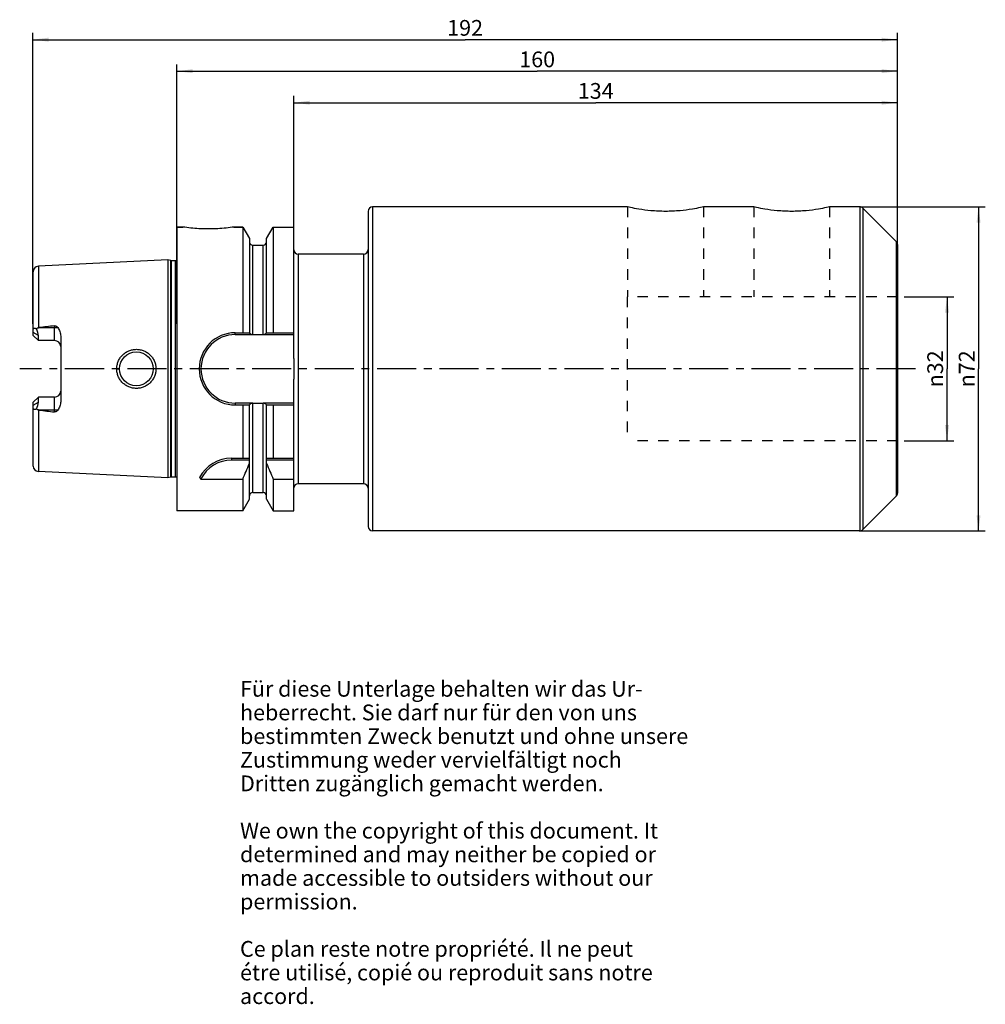
# Model space of a CAD drawing. Units: millimetres. Extents: x 115 to 330, y 19 to 238.
import ezdxf

# ---------------------------------------------------------------- set-up
doc = ezdxf.new("R2010")
doc.units = ezdxf.units.MM
doc.header["$LTSCALE"] = 23.1
doc.linetypes.add('CENTER', pattern=[0.6, 0.375, -0.075, 0.075, -0.075])
doc.linetypes.add('HIDDEN', pattern=[0.2, 0.1, -0.1])
doc.layers.get('0').update_dxf_attribs({"linetype": 'CONTINUOUS'})
for name, color, linetype in [('2', 7, 'CONTINUOUS'), ('4', 7, 'CONTINUOUS'), ('6', 7, 'CONTINUOUS'), ('BEZUGSACHSEN', 7, 'CONTINUOUS'), ('BOHRUNGEN', 7, 'CONTINUOUS'), ('FASEN', 7, 'CONTINUOUS'), ('SK2', 7, 'CONTINUOUS')]:
    doc.layers.add(name, color=color, linetype=linetype)
doc.styles.get("Standard").update_dxf_attribs({"font": 'txt', "width": 0.7})
doc.styles.add('TEXTSTYLE_2', font='gdt', dxfattribs={"width": 0.7})
doc.dimstyles.new('DIMSTYLE_1', dxfattribs={"dimtxt": 3.5, "dimasz": 3.5, "dimexe": 0.18, "dimexo": 0.0625, "dimgap": 0.09, "dimtad": 1, "dimdsep": 46, "dimtxsty": 'STANDARD', "dimblk": '_FILLED', "dimblk1": '_FILLED', "dimblk2": '_FILLED', "dimcen": 0.09, "dimclrt": 5, "dimadec": 0, "dimazin": 0, "dimtp": 0.5, "dimtm": 0.5, "dimtfac": 1, "dimtofl": 0, "dimtmove": 0, "dimatfit": 3, "dimldrblk": '_FILLED', "dimfxl": 1, "dimtolj": 1, "dimarcsym": 0})
doc.dimstyles.new('DIMSTYLE_2', dxfattribs={"dimtxt": 3.5, "dimasz": 3.5, "dimexe": 0.18, "dimexo": 0.0625, "dimgap": 0.09, "dimtad": 1, "dimdsep": 46, "dimtxsty": 'STANDARD', "dimblk": '_FILLED', "dimblk1": '_FILLED', "dimblk2": '_FILLED', "dimcen": 0.09, "dimclrt": 5, "dimadec": 0, "dimazin": 0, "dimtp": 0.3, "dimtm": 0.3, "dimtfac": 1, "dimtofl": 0, "dimtmove": 0, "dimatfit": 3, "dimldrblk": '_FILLED', "dimfxl": 1, "dimtolj": 1, "dimarcsym": 0})

# ---------------------------------------------------------------- blocks, each defined once
blk = doc.blocks.new('_FILLED')
at = {"color": 0, "linetype": 'BYBLOCK'}
blk.add_solid([(0, 0), (-1, 0.125), (-1, -0.125)], dxfattribs=at)
blk = doc.blocks.new('*D0')
at = {"layer": 'SK2', "color": 2, "linetype": 'CONTINUOUS'}
for p, q in [((176, 170), (176, 220.6)), ((176, 219.1), (243, 219.1)), ((310, 219.1), (243, 219.1)), ((310, 160.14), (310, 220.6))]:
    blk.add_line(p, q, dxfattribs=at)
at = {"layer": 'SK2', "color": 2, "linetype": 'CONTINUOUS', "xscale": 3.5, "yscale": 3.5, "zscale": 3.5, "rotation": 180}
blk.add_blockref('_FILLED', (176, 219.1), dxfattribs=at)
at = {"layer": 'SK2', "color": 2, "linetype": 'CONTINUOUS', "xscale": 3.5, "yscale": 3.5, "zscale": 3.5}
blk.add_blockref('_FILLED', (310, 219.1), dxfattribs=at)
at = {"layer": 'SK2', "color": 5, "linetype": 'CONTINUOUS', "insert": (243, 223.47), "char_height": 3.5, "width": 7.25, "attachment_point": 2, "line_spacing_factor": 0.9}
blk.add_mtext('134', dxfattribs=at)
blk = doc.blocks.new('*D1')
at = {"layer": 'SK2', "color": 2, "linetype": 'CONTINUOUS'}
for p, q in [((118, 170), (118, 234.6)), ((310, 169.42), (310, 234.6)), ((118, 233.1), (214, 233.1)), ((310, 233.1), (214, 233.1))]:
    blk.add_line(p, q, dxfattribs=at)
at = {"layer": 'SK2', "color": 2, "linetype": 'CONTINUOUS', "xscale": 3.5, "yscale": 3.5, "zscale": 3.5, "rotation": 180}
blk.add_blockref('_FILLED', (118, 233.1), dxfattribs=at)
at = {"layer": 'SK2', "color": 2, "linetype": 'CONTINUOUS', "xscale": 3.5, "yscale": 3.5, "zscale": 3.5}
blk.add_blockref('_FILLED', (310, 233.1), dxfattribs=at)
at = {"layer": 'SK2', "color": 5, "linetype": 'CONTINUOUS', "insert": (214, 237.47), "char_height": 3.5, "width": 7.5, "attachment_point": 2, "line_spacing_factor": 0.9}
blk.add_mtext('192', dxfattribs=at)
blk = doc.blocks.new('*D2')
at = {"layer": '2', "color": 2, "linetype": 'CONTINUOUS'}
for p, q in [((150, 170), (150, 227.6)), ((310, 201.1), (310, 227.6)), ((150, 226.1), (230, 226.1)), ((310, 226.1), (230, 226.1))]:
    blk.add_line(p, q, dxfattribs=at)
at = {"layer": '2', "color": 2, "linetype": 'CONTINUOUS', "xscale": 3.5, "yscale": 3.5, "zscale": 3.5, "rotation": 180}
blk.add_blockref('_FILLED', (150, 226.1), dxfattribs=at)
at = {"layer": '2', "color": 2, "linetype": 'CONTINUOUS', "xscale": 3.5, "yscale": 3.5, "zscale": 3.5}
blk.add_blockref('_FILLED', (310, 226.1), dxfattribs=at)
at = {"layer": '2', "color": 5, "linetype": 'CONTINUOUS', "insert": (230, 230.475), "char_height": 3.5, "width": 7.5, "attachment_point": 2, "line_spacing_factor": 0.9}
blk.add_mtext('160', dxfattribs=at)
blk = doc.blocks.new('*D3')
at = {"layer": '2', "color": 2, "linetype": 'CONTINUOUS'}
for p, q in [((311.5, 176), (322.5, 176)), ((321, 176), (321, 160)), ((321, 144), (321, 160)), ((311.5, 144), (322.5, 144))]:
    blk.add_line(p, q, dxfattribs=at)
at = {"layer": '2', "color": 2, "linetype": 'CONTINUOUS', "xscale": 3.5, "yscale": 3.5, "zscale": 3.5}
for p, rotation in [((321, 176), 90), ((321, 144), 270)]:
    blk.add_blockref('_FILLED', p, dxfattribs=dict(at, rotation=rotation))
at = {"layer": '2', "color": 5, "linetype": 'CONTINUOUS', "insert": (316.625, 160), "char_height": 3.5, "width": 9.91667, "attachment_point": 2, "rotation": 90, "line_spacing_factor": 0.9, "style": 'TEXTSTYLE_2'}
blk.add_mtext('{\\Fgdt;n}\\Ftxt;32', dxfattribs=at)
blk = doc.blocks.new('*D4')
at = {"layer": '2', "color": 2, "linetype": 'CONTINUOUS'}
for p, q in [((301.85, 196), (329.5, 196)), ((328, 196), (328, 160)), ((328, 124), (328, 160)), ((301.48, 124), (329.5, 124))]:
    blk.add_line(p, q, dxfattribs=at)
at = {"layer": '2', "color": 2, "linetype": 'CONTINUOUS', "xscale": 3.5, "yscale": 3.5, "zscale": 3.5}
for p, rotation in [((328, 196), 90), ((328, 124), 270)]:
    blk.add_blockref('_FILLED', p, dxfattribs=dict(at, rotation=rotation))
at = {"layer": '2', "color": 5, "linetype": 'CONTINUOUS', "insert": (323.62, 160), "char_height": 3.5, "width": 10.1667, "attachment_point": 2, "rotation": 90, "line_spacing_factor": 0.9, "style": 'TEXTSTYLE_2'}
blk.add_mtext('{\\Fgdt;n}\\Ftxt;72', dxfattribs=at)

msp = doc.modelspace()

# ---------------------------------------------------------------- linework, layer by layer
at = {"color": 7, "linetype": 'CONTINUOUS'}
for p, q in [((164.608, 191.5), (164.608, 168.018)), ((171.392, 191.5), (171.392, 168.018)), ((175.95, 162.3), (175.95, 191.5)), ((166.088, 188.938), (166.088, 168.018)), ((169.912, 168.018), (169.912, 188.938)), ((162.968, 168.018), (166.131, 168.018)), ((162.968, 167.618), (166.783, 167.618)), ((166.838, 167.61), (169.162, 167.61)), ((169.217, 167.618), (175.95, 167.618)), ((169.869, 168.018), (175.95, 168.018)), ((175.95, 128.5), (175.95, 157.7)), ((166.783, 152.382), (162.968, 152.382)), ((162.968, 151.982), (166.131, 151.982)), ((164.608, 151.982), (164.608, 140.15)), ((166.088, 131.062), (166.088, 151.982)), ((166.838, 152.39), (169.162, 152.39)), ((175.95, 152.382), (169.217, 152.382)), ((169.869, 151.982), (175.95, 151.982)), ((169.912, 131.062), (169.912, 151.982)), ((171.392, 151.982), (171.392, 140.15)), ((162.137, 140.15), (166.088, 140.15)), ((169.912, 140.15), (175.95, 140.15)), ((166.088, 139.75), (162.137, 139.75)), ((175.95, 139.75), (169.912, 139.75)), ((155.336, 135.541), (164.608, 135.541)), ((164.608, 135.541), (164.608, 128.5)), ((171.392, 135.541), (171.392, 128.5)), ((171.392, 135.541), (175.95, 135.541))]:
    msp.add_line(p, q, dxfattribs=at)
at = {"color": 9, "linetype": 'CONTINUOUS'}
for p, q in [((166.838, 167.61), (166.838, 187.475)), ((169.162, 167.61), (169.162, 187.475)), ((162.968, 167.618), (162.968, 168.018)), ((162.968, 152.382), (162.968, 151.982)), ((166.838, 132.525), (166.838, 152.39)), ((169.162, 132.525), (169.162, 152.39))]:
    msp.add_line(p, q, dxfattribs=at)
at = {"color": 7, "linetype": 'CONTINUOUS'}
for centre, radius, start, end in [((162.968, 160), 8.018, 90, 270), ((162.968, 160), 7.617, 90, 270), ((162.137, 132.15), 8, 90, 152.27814), ((162.137, 132.15), 7.6, 90, 153.49825), ((21.89, 199.617), 156.442, 335.82136, 337.18027), ((314.11, 199.617), 156.442, 202.81973, 204.17864), ((165.044, 144.069), 12.922, 219.37645, 221.29685)]:
    msp.add_arc(centre, radius, start, end, dxfattribs=at)
for points, knots in [([(166.131, 168.018), (166.154, 167.964), (166.223, 167.86), (166.372, 167.736), (166.564, 167.648), (166.708, 167.622), (166.783, 167.618)], [0, 0, 0, 0, 0.2183512, 0.4575743, 0.7199764, 1, 1, 1, 1]), ([(169.217, 167.618), (169.292, 167.622), (169.436, 167.648), (169.628, 167.736), (169.777, 167.86), (169.846, 167.964), (169.869, 168.018)], [0, 0, 0, 0, 0.280024, 0.5424259, 0.781649, 1, 1, 1, 1]), ([(175.95, 162.3), (175.95, 161.917), (175.953, 161.15), (175.956, 160), (175.953, 158.85), (175.95, 158.083), (175.95, 157.7)], [0, 0, 0, 0, 0.25, 0.5, 0.75, 1, 1, 1, 1]), ([(166.783, 152.382), (166.708, 152.378), (166.564, 152.352), (166.372, 152.264), (166.223, 152.14), (166.154, 152.036), (166.131, 151.982)], [0, 0, 0, 0, 0.2800236, 0.5424257, 0.7816488, 1, 1, 1, 1]), ([(169.869, 151.982), (169.846, 152.036), (169.777, 152.14), (169.628, 152.264), (169.436, 152.352), (169.292, 152.378), (169.217, 152.382)], [0, 0, 0, 0, 0.218351, 0.4575741, 0.719976, 1, 1, 1, 1])]:
    msp.add_open_spline(points, degree=3, knots=knots, dxfattribs=at)
for points in [[(166.783, 167.618), (166.8, 167.613), (166.819, 167.61), (166.838, 167.61)], [(169.162, 167.61), (169.181, 167.61), (169.2, 167.613), (169.217, 167.618)], [(166.838, 152.39), (166.819, 152.39), (166.8, 152.387), (166.783, 152.382)], [(169.217, 152.382), (169.2, 152.387), (169.181, 152.39), (169.162, 152.39)]]:
    msp.add_open_spline(points, degree=3, dxfattribs=at)
at = {"layer": '2', "color": 8, "linetype": 'HIDDEN'}
for p, q in [((310, 176), (250, 176)), ((250, 176), (250, 144)), ((310, 144), (310, 176)), ((310, 144), (250, 144))]:
    msp.add_line(p, q, dxfattribs=at)
at = {"layer": '4', "color": 7, "linetype": 'CENTER'}
msp.add_line((314, 160), (115.1, 160), dxfattribs=at)
at = {"layer": 'BEZUGSACHSEN', "color": 7, "linetype": 'CONTINUOUS'}
for p, q in [((192.45, 194.975), (192.45, 125.025)), ((250.08, 195.975), (193.45, 195.975)), ((278.08, 195.975), (266.92, 195.975)), ((301.611, 195.975), (294.92, 195.975)), ((309.707, 188.293), (302.318, 195.682)), ((151.325, 191.5), (150, 191.5)), ((164.608, 191.5), (162.675, 191.5)), ((310, 187.586), (310, 132.414)), ((191.45, 185.5), (176.95, 185.5)), ((191.45, 134.5), (176.95, 134.5)), ((309.707, 131.707), (302.318, 124.318)), ((301.611, 124.025), (193.45, 124.025))]:
    msp.add_line(p, q, dxfattribs=at)
at = {"layer": 'BEZUGSACHSEN', "color": 9, "linetype": 'CONTINUOUS'}
for p, q in [((193.45, 195.975), (193.45, 124.025)), ((301.611, 195.975), (301.611, 124.025)), ((302.318, 195.682), (302.318, 124.318)), ((309.707, 188.293), (309.707, 131.707)), ((176.95, 185.5), (176.95, 134.5)), ((191.45, 185.5), (191.45, 134.5))]:
    msp.add_line(p, q, dxfattribs=at)
at = {"layer": 'BEZUGSACHSEN', "color": 8, "linetype": 'HIDDEN'}
for p, q in [((250.08, 195.975), (250.071, 176)), ((266.92, 195.975), (266.911, 176)), ((278.08, 195.975), (278.08, 176)), ((294.92, 195.975), (294.92, 176))]:
    msp.add_line(p, q, dxfattribs=at)
at = {"layer": 'BEZUGSACHSEN', "color": 7, "linetype": 'CONTINUOUS'}
for centre, start, end in [((193.45, 194.975), 90, 180), ((301.611, 194.975), 45, 90), ((309, 187.586), 0, 45), ((176.95, 186.5), 183.88866, 270), ((191.45, 186.5), 270, 360), ((176.95, 133.5), 90, 176.11134), ((191.45, 133.5), 0, 90), ((309, 132.414), 315, 360), ((193.45, 125.025), 180, 270), ((301.611, 125.025), 270, 315)]:
    msp.add_arc(centre, 1, start, end, dxfattribs=at)
for points, knots in [([(266.92, 195.975), (266.705, 195.925), (265.887, 195.74), (264.164, 195.408), (261.571, 195.068), (258.499, 194.926), (255.427, 195.068), (252.835, 195.408), (251.112, 195.74), (250.294, 195.925), (250.08, 195.975)], [0, 0, 0, 0, 0.0388431, 0.1480764, 0.3097814, 0.5000093, 0.6902389, 0.8519415, 0.9611638, 1, 1, 1, 1]), ([(294.92, 195.975), (294.706, 195.925), (293.888, 195.74), (292.164, 195.408), (289.572, 195.068), (286.5, 194.926), (283.428, 195.068), (280.836, 195.408), (279.112, 195.74), (278.294, 195.925), (278.08, 195.975)], [0, 0, 0, 0, 0.0388398, 0.1480681, 0.3097722, 0.500001, 0.6902298, 0.8519333, 0.9611606, 1, 1, 1, 1]), ([(157, 191.062), (156.299, 191.062), (154.987, 191.1), (153.093, 191.256), (151.905, 191.411), (151.325, 191.5)], [0, 0, 0, 0, 0.3689337, 0.6910193, 1, 1, 1, 1]), ([(162.675, 191.5), (162.095, 191.411), (160.907, 191.256), (159.013, 191.1), (157.701, 191.062), (157, 191.062)], [0, 0, 0, 0, 0.3089808, 0.6310663, 1, 1, 1, 1])]:
    msp.add_open_spline(points, degree=3, knots=knots, dxfattribs=at)
at = {"layer": 'BOHRUNGEN', "color": 7, "linetype": 'CONTINUOUS'}
for p, q in [((150, 191.5), (150, 128.5)), ((150, 191.5), (151.325, 191.5)), ((162.675, 191.5), (164.608, 191.5)), ((164.608, 191.5), (166.088, 188.938)), ((169.912, 188.938), (171.392, 191.5)), ((171.392, 191.5), (175.95, 191.5)), ((166.838, 187.475), (169.162, 187.475)), ((148, 184.22), (119.24, 182.78)), ((148, 184.22), (148, 135.78)), ((148.67, 184.041), (148, 184.22)), ((149.698, 184.02), (148.825, 184.02)), ((118.1, 167.42), (118.1, 181.581)), ((119.24, 169.13), (119.402, 169.15)), ((119.25, 166.27), (118.1, 167.42)), ((119.25, 166.27), (119.25, 167.396)), ((122.8, 166.27), (119.25, 166.27)), ((124.2, 167.289), (124.2, 152.711)), ((118.1, 152.58), (119.25, 153.73)), ((119.25, 152.604), (119.25, 153.73)), ((122.8, 153.73), (119.25, 153.73)), ((118.1, 138.419), (118.1, 152.58)), ((119.402, 150.85), (119.24, 150.87)), ((148, 135.78), (119.24, 137.22)), ((148.67, 135.959), (148, 135.78)), ((149.698, 135.98), (148.825, 135.98)), ((166.838, 132.525), (169.162, 132.525)), ((164.608, 128.5), (166.088, 131.062)), ((169.912, 131.062), (171.392, 128.5)), ((164.608, 128.5), (150, 128.5)), ((171.392, 128.5), (175.95, 128.5))]:
    msp.add_line(p, q, dxfattribs=at)
at = {"layer": 'BOHRUNGEN', "color": 9, "linetype": 'CONTINUOUS'}
for p, q in [((148.67, 135.959), (148.67, 184.041)), ((148.825, 135.98), (148.825, 184.02)), ((149.698, 135.98), (149.698, 184.02)), ((119.24, 182.78), (119.24, 169.13)), ((119.402, 169.15), (123.565, 169.15)), ((122.8, 166.27), (122.8, 169.566)), ((119.25, 167.396), (118.1, 168.096)), ((136.651, 160), (137.25, 160)), ((145.349, 160), (144.75, 160)), ((122.8, 150.434), (122.8, 153.73)), ((118.1, 151.904), (119.25, 152.604)), ((119.24, 150.87), (119.24, 137.22)), ((123.565, 150.85), (119.402, 150.85))]:
    msp.add_line(p, q, dxfattribs=at)
at = {"layer": 'BOHRUNGEN', "color": 7, "linetype": 'CONTINUOUS'}
msp.add_circle((141, 160), 3.75, dxfattribs=at)
for centre, radius, start, end in [((166.838, 188.225), 0.75, 180, 270), ((169.162, 188.225), 0.75, 270, 360), ((148.825, 184.62), 0.6, 255, 270), ((149.698, 184.62), 0.6, 270, 300.25891), ((119.3, 181.581), 1.2, 92.86804, 180), ((214.22, -591.103), 766.143, 96.853135, 97.109152), ((122.8, 164.87), 1.4, 3.55545, 90), ((122.8, 155.13), 1.4, 270, 356.44455), ((214.22, 911.103), 766.143, 262.890848, 263.146865), ((119.3, 138.419), 1.2, 180, 267.13196), ((148.825, 135.38), 0.6, 90, 105), ((149.698, 135.38), 0.6, 59.74109, 90), ((166.838, 131.775), 0.75, 90, 180), ((169.162, 131.775), 0.75, 0, 90)]:
    msp.add_arc(centre, radius, start, end, dxfattribs=at)
for centre, major_axis, start_param, end_param in [((116.37, 169.15), (2.583, -2.583), 0.4579647, 1.0222867), ((116.37, 150.85), (2.583, 2.583), -1.0222867, -0.4579647)]:
    msp.add_ellipse(centre, major_axis=major_axis, ratio=0.4929165, start_param=start_param, end_param=end_param, dxfattribs=at)
for points, knots in [([(118.1, 168.637), (118.1, 168.684), (118.106, 168.772), (118.142, 168.893), (118.209, 168.987), (118.309, 169.039), (118.425, 169.046), (118.549, 169.019), (118.677, 168.965), (118.761, 168.917), (118.803, 168.89)], [0, 0, 0, 0, 0.1392838, 0.2624473, 0.3711119, 0.4748383, 0.5860552, 0.7109861, 0.8497116, 1, 1, 1, 1]), ([(118.803, 168.89), (118.864, 168.948), (118.964, 169.029), (119.115, 169.104), (119.198, 169.125), (119.24, 169.13)], [0, 0, 0, 0, 0.499509, 0.7497954, 1, 1, 1, 1]), ([(122.8, 169.566), (122.878, 169.575), (123.037, 169.565), (123.25, 169.469), (123.426, 169.325), (123.522, 169.21), (123.565, 169.15)], [0, 0, 0, 0, 0.2575267, 0.5098599, 0.7566594, 1, 1, 1, 1]), ([(123.565, 169.15), (123.662, 169.016), (123.836, 168.732), (124.036, 168.275), (124.167, 167.791), (124.2, 167.456), (124.2, 167.289)], [0, 0, 0, 0, 0.2489276, 0.4980005, 0.7480868, 1, 1, 1, 1]), ([(136.651, 160), (136.651, 160.285), (136.707, 160.856), (136.957, 161.677), (137.364, 162.434), (137.911, 163.096), (138.577, 163.638), (139.337, 164.04), (140.16, 164.286), (141.015, 164.368), (141.868, 164.283), (142.687, 164.034), (143.44, 163.632), (144.1, 163.091), (144.642, 162.431), (145.045, 161.676), (145.293, 160.855), (145.349, 160.285), (145.349, 160)], [0, 0, 0, 0, 0.0626617, 0.1252865, 0.1878708, 0.2504354, 0.3130243, 0.3756626, 0.4383308, 0.5009649, 0.5634864, 0.6258484, 0.6880693, 0.7502316, 0.8124495, 0.8748164, 0.9373508, 1, 1, 1, 1]), ([(145.349, 160), (145.349, 159.715), (145.293, 159.145), (145.045, 158.324), (144.642, 157.569), (144.1, 156.909), (143.44, 156.368), (142.687, 155.966), (141.868, 155.717), (141.015, 155.632), (140.16, 155.714), (139.337, 155.96), (138.577, 156.362), (137.911, 156.904), (137.364, 157.566), (136.957, 158.323), (136.707, 159.144), (136.651, 159.715), (136.651, 160)], [0, 0, 0, 0, 0.0626491, 0.1251835, 0.1875504, 0.2497684, 0.311931, 0.3741517, 0.4365137, 0.4990352, 0.5616693, 0.6243375, 0.6869758, 0.7495646, 0.8121291, 0.8747134, 0.9373382, 1, 1, 1, 1]), ([(118.803, 151.11), (118.761, 151.083), (118.677, 151.035), (118.549, 150.981), (118.425, 150.954), (118.309, 150.961), (118.209, 151.013), (118.142, 151.107), (118.106, 151.228), (118.1, 151.316), (118.1, 151.363)], [0, 0, 0, 0, 0.1502897, 0.2890156, 0.4139458, 0.5251623, 0.6288886, 0.737553, 0.8607163, 1, 1, 1, 1]), ([(119.24, 150.87), (119.198, 150.875), (119.115, 150.896), (118.964, 150.971), (118.864, 151.052), (118.803, 151.11)], [0, 0, 0, 0, 0.2502086, 0.5004922, 1, 1, 1, 1]), ([(124.2, 152.711), (124.2, 152.544), (124.167, 152.209), (124.036, 151.725), (123.836, 151.268), (123.662, 150.984), (123.565, 150.85)], [0, 0, 0, 0, 0.2519137, 0.5020002, 0.751073, 1, 1, 1, 1]), ([(123.565, 150.85), (123.522, 150.79), (123.426, 150.675), (123.25, 150.531), (123.037, 150.435), (122.878, 150.425), (122.8, 150.434)], [0, 0, 0, 0, 0.2434213, 0.4902445, 0.7425151, 1, 1, 1, 1])]:
    msp.add_open_spline(points, degree=3, knots=knots, dxfattribs=at)
at = {"layer": 'FASEN', "color": 9, "linetype": 'CONTINUOUS'}
msp.add_line((162.137, 140.15), (162.137, 139.75), dxfattribs=at)

# ---------------------------------------------------------------- texts
at = {"layer": '6', "color": 5, "linetype": 'CONTINUOUS', "insert": (164.027, 90.701), "char_height": 3.5, "width": 103.58333, "attachment_point": 1, "line_spacing_factor": 0.9}
msp.add_mtext('Für diese Unterlage behalten wir das Ur-\\Pheberrecht. Sie darf nur für den von uns\\Pbestimmten Zweck benutzt und ohne unsere \\PZustimmung weder vervielfältigt noch \\PDritten zugänglich gemacht werden.\\P \\PWe own the copyright of this document. It\\Pdetermined and may neither be copied or\\Pmade accessible to outsiders without our\\Ppermission.\\P \\PCe plan reste notre propriété. Il ne peut\\Pétre utilisé, copié ou reproduit sans notre\\Paccord.', dxfattribs=at)

# ---------------------------------------------------------------- dimensions: what is measured, and where the dimension line sits
at = {"layer": '2', "color": 2, "linetype": 'CONTINUOUS'}
dim = msp.add_linear_dim(base=(150, 226.1), p1=(310, 201.1), p2=(150, 170), angle=180, dimstyle='DIMSTYLE_1', dxfattribs=at)
dim.commit()
dim.dimension.update_dxf_attribs({"geometry": '*D2', "text_midpoint": (226.25, 228.725), "dimtype": 160})
for base, p1, p2, picture, middle in [((328, 196), (301.475, 124), (301.849, 196), '*D4', (326.514, 157.728)), ((321, 176), (311.5, 144), (311.5, 176), '*D3', (319.486, 157.784))]:
    dim = msp.add_linear_dim(base=base, p1=p1, p2=p2, angle=90, text='%%c<>', dimstyle='DIMSTYLE_2', dxfattribs=at)
    dim.commit()
    dim.dimension.update_dxf_attribs({"geometry": picture, "text_midpoint": middle, "dimtype": 160})
at = {"layer": 'SK2', "color": 2, "linetype": 'CONTINUOUS'}
for base, p1, p2, picture, middle in [((118, 233.1), (310, 169.416), (118, 170), '*D1', (210.25, 235.725)), ((176, 219.1), (310, 160.14), (176, 170), '*D0', (239.375, 221.725))]:
    dim = msp.add_linear_dim(base=base, p1=p1, p2=p2, angle=180, dimstyle='DIMSTYLE_1', dxfattribs=at)
    dim.commit()
    dim.dimension.update_dxf_attribs({"geometry": picture, "text_midpoint": middle, "dimtype": 160})

doc.saveas('drawing.dxf')
